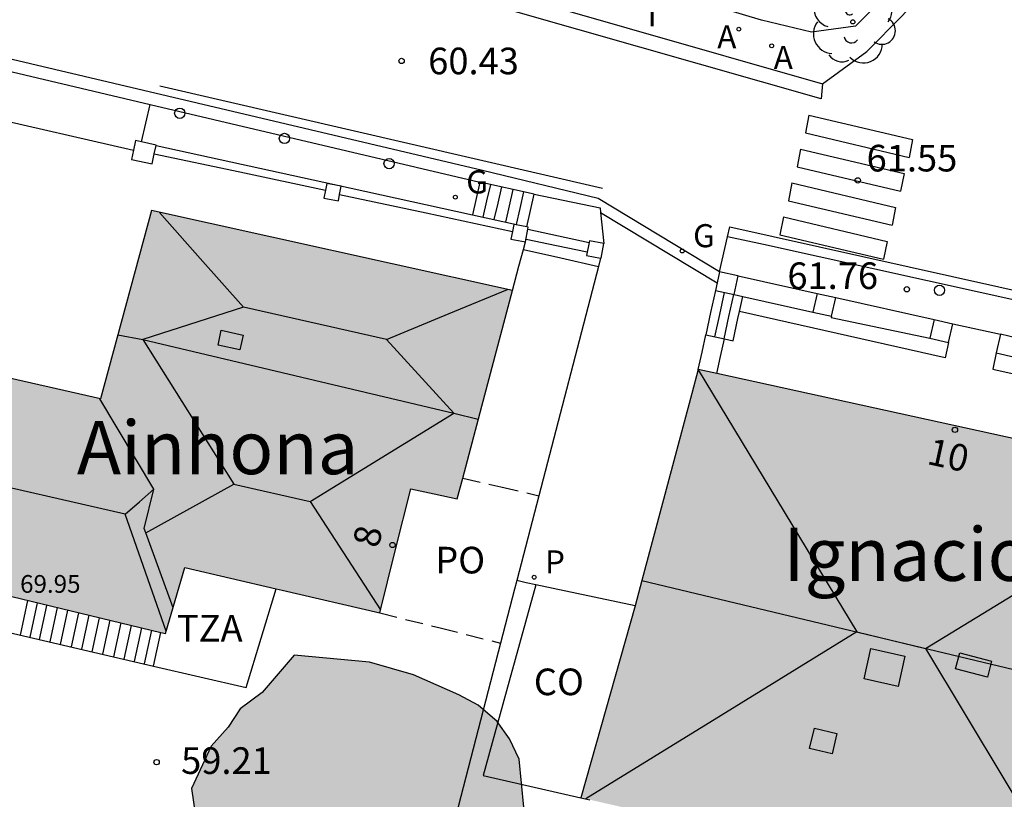
# Model space of a CAD drawing. Units: metres. Extents: x 585194 to 585545, y 4796789 to 4797040.
# Drawn here: x 585292 to 585319, y 4796972 to 4796994 of the extents above; entities that cross this region are included whole.
import ezdxf
from ezdxf.enums import TextEntityAlignment as Align

# ---------------------------------------------------------------- set-up
doc = ezdxf.new("R2010")
doc.units = ezdxf.units.M
doc.linetypes.add('TRAZOS_NORMALES', pattern=[0.75, 0.5, -0.25])
for name, color, linetype in [('020204', 9, 'Continuous'), ('020308', 9, 'Continuous'), ('060108', 9, 'Continuous'), ('060113', 4, 'Continuous'), ('060117', 9, 'Continuous'), ('060130', 9, 'Continuous'), ('060141', 9, 'Continuous'), ('070105', 6, 'Continuous'), ('070106', 6, 'Continuous'), ('070108', 9, 'VALLA'), ('070110', 9, 'Continuous'), ('080106', 1, 'Continuous'), ('080107', 9, 'Continuous'), ('080109', 9, 'Continuous'), ('080118', 9, 'Continuous'), ('080121', 9, 'TRAZOS_NORMALES'), ('080202', 9, 'Continuous'), ('080301', 9, 'Continuous'), ('080303', 9, 'Continuous'), ('080304', 9, 'Continuous'), ('080308', 9, 'Continuous'), ('080311', 9, 'Continuous'), ('080316', 9, 'Continuous'), ('100106', 63, 'Continuous'), ('100107', 3, 'Continuous'), ('100202', 3, 'Continuous'), ('200205', 4, 'Continuous'), ('200305', 4, 'Continuous'), ('210205', 4, 'Continuous'), ('210305', 4, 'Continuous'), ('230204', 9, 'Continuous'), ('230304', 9, 'Continuous'), ('260101', 9, 'Continuous'), ('260202', 9, 'Continuous'), ('270304', 9, 'Continuous'), ('990501', 21, 'Continuous'), ('990504', 63, 'Continuous')]:
    doc.layers.add(name, color=color, linetype=linetype)
doc.layers.add('080111', color=7, linetype='Continuous', lineweight=30)
doc.styles.add('ARIAL', font='ARIAL.TTF', dxfattribs={"height": 1})
doc.styles.add('ARIALI', font='ARIALI.TTF', dxfattribs={"height": 1})
doc.styles.add('ROMANS', font='romans__.ttf', dxfattribs={"height": 1})
doc.linetypes.add('VALLA', pattern='A,1,[200,DONOSTI.shx,S=0.1,R=0,X=0,Y=0],1', length=2)

# ---------------------------------------------------------------- blocks, each defined once
blk = doc.blocks.new('COTAPU')
blk.add_circle((0, 0), 0.075)
blk = doc.blocks.new('ARBOL')
blk.add_circle((0, 0), 0.0587)
for centre, radius, start, end in [((-0.28, 0.855), 0.3, 359.2878, 173.6078), ((0.097, 0.97), 0.21, 23.1565, 160.4665), ((0.438, 0.881), 0.24, 301.578, 139.328), ((-0.564, 0.381), 0.532, 92.28, 254.58), ((0.656, 0.288), 0.443, 319.8556, 114.7656), ((-0.091, 0.321), 0.12, 119.14, 310.56), ((0.819, -0.249), 0.383, 235.5275, 62.0275), ((-0.556, -0.339), 0.555, 142.64, 266.54), ((-0.039, -0.384), 0.21, 189.64, 323.88), ((0.299, -0.624), 0.532, 224.67, 0.24), ((-0.301, -0.676), 0.45, 213.78, 295.32)]:
    blk.add_arc(centre, radius, start, end)
blk = doc.blocks.new('BloquePortal')
blk.add_circle((0, 0), 0.075)
at = {"flags": 5}
blk.add_attdef('INDICE', text='', height=0.75, dxfattribs=at).set_placement((0, 0), align=Align.MIDDLE_CENTER)
blk = doc.blocks.new('ABAS')
blk.add_circle((0, 0), 0.055)
blk = doc.blocks.new('PLUVI3')
blk.add_circle((0, 0), 0.055)
blk = doc.blocks.new('REGAS')
blk.add_circle((0, 0), 0.055)
blk = doc.blocks.new('HUEPIV')
blk.add_circle((0, 0), 0.145)

msp = doc.modelspace()

# ---------------------------------------------------------------- hatches: boundary and pattern name
at = {"layer": '990501'}
for points in [[(585304.818, 4796983.297), (585305.595, 4796986.235), (585295.42, 4796988.485), (585293.989, 4796983.178), (585287.509, 4796984.652), (585286.229, 4796978.874), (585295.822, 4796976.568), (585296.365, 4796978.429), (585299.11, 4796977.789), (585301.856, 4796977.149), (585302.295, 4796978.899), (585302.734, 4796980.649), (585303.388, 4796980.505), (585304.041, 4796980.36)], [(585325.118, 4796980.881), (585310.833, 4796984.011), (585310.652, 4796983.331), (585309.054, 4796977.352), (585307.525, 4796971.945), (585311.141, 4796971.121), (585310.628, 4796969.194), (585310.114, 4796967.267), (585313.833, 4796966.421), (585317.552, 4796965.574), (585318.066, 4796967.501), (585318.579, 4796969.429), (585320.224, 4796969.055), (585321.868, 4796968.68)]]:
    msp.add_hatch(color=256, dxfattribs=at).paths.add_polyline_path(points)
at = {"layer": '990504'}
msp.add_hatch(color=256, dxfattribs=at).paths.add_polyline_path([(585299.442, 4796975.96), (585298.538, 4796974.912), (585297.922, 4796974.448), (585297.586, 4796973.936), (585297.106, 4796973.4), (585296.546, 4796972.208), (585296.658, 4796971.504), (585296.978, 4796970.936), (585297.394, 4796970.464), (585298.402, 4796969.512), (585298.714, 4796969), (585299.274, 4796968.584), (585299.906, 4796968.232), (585300.594, 4796968.016), (585301.378, 4796967.984), (585302.706, 4796968.032), (585303.354, 4796968.2), (585303.914, 4796968.48), (585304.474, 4796968.952), (585305.746, 4796970.4), (585305.914, 4796971.064), (585305.922, 4796971.68), (585305.786, 4796973.032), (585305.514, 4796973.6), (585305.162, 4796974.088), (585304.626, 4796974.552), (585304.09, 4796974.84), (585302.81, 4796975.408), (585301.57, 4796975.76)])

# ---------------------------------------------------------------- linework, layer by layer
at = {"layer": '060108'}
for points in [[(585232.638, 4796965.968, 47.507), (585232.598, 4796971.423, 48.082), (585232.67, 4796972.114, 48.102), (585232.954, 4796973.162, 48.258), (585236.086, 4796980.906, 49.402), (585243.514, 4796996.814, 52.078), (585244.626, 4796997.949, 52.298), (585246.25, 4796999.225, 52.73), (585248.37, 4797000.293, 53.037), (585250.262, 4797000.865, 53.381), (585251.954, 4797001.221, 53.621), (585254.114, 4797001.365, 53.865), (585255.662, 4797001.233, 54.085), (585258.878, 4797000.585, 54.529), (585272.426, 4796997.153, 56.373), (585290.253, 4796992.685, 58.949), (585295.384, 4796991.475, 59.482)], [(585292.242, 4796998.441, 58.992), (585292.273, 4796998.38, 59), (585314.334, 4796992.058, 61.27)], [(585314.334, 4796992.058, 61.27), (585315.588, 4796992.97, 61.372), (585316.595, 4796993.98, 61.403), (585317.32, 4796994.806, 61.428), (585318.126, 4796995.834, 61.464), (585318.806, 4796997.003, 61.496)], [(585295.137, 4796990.419, 59.513), (585295.261, 4796990.948, 59.513), (585295.384, 4796991.475, 59.482)], [(585295.384, 4796991.475, 59.482), (585304.682, 4796989.283, 60.448)], [(585311.66, 4796987.749, 61.231), (585311.656, 4796987.75, 61.23)], [(585334.515, 4796980.502, 62.474), (585332.926, 4796983.05, 62.534), (585331.978, 4796983.26, 62.513), (585330.983, 4796983.454, 62.378), (585327.457, 4796984.24, 62.303), (585326.46, 4796984.481, 62.378), (585312.672, 4796987.526, 61.437), (585311.66, 4796987.749, 61.232)], [(585318.005, 4796985.298, 61.888), (585319.352, 4796984.999, 61.888)]]:
    msp.add_polyline3d(points, dxfattribs=at)
at = {"layer": '060113'}
for points in [[(585308.01, 4796988.828, 60.753), (585304.756, 4796989.614, 60.491), (585290.328, 4796993.015, 58.992), (585272.503, 4796997.483, 56.416), (585258.948, 4797000.917, 54.572), (585255.705, 4797001.57, 54.124), (585254.113, 4797001.706, 53.898), (585251.904, 4797001.559, 53.646), (585250.175, 4797001.195, 53.4), (585248.241, 4797000.61, 53.048), (585246.066, 4796999.515, 52.731), (585244.399, 4796998.205, 52.289), (585243.232, 4796997.014, 52.055), (585235.776, 4796981.046, 49.369), (585232.633, 4796973.275, 48.221), (585232.336, 4796972.18, 48.058), (585232.26, 4796971.443, 48.033), (585232.468, 4796963.71, 47.457)], [(585314.334, 4796992.058, 61.27), (585314.314, 4796991.846, 61.281), (585314.294, 4796991.633, 61.292), (585292.04, 4796997.984, 58.916)], [(585311.436, 4796986.76, 61.23), (585308.01, 4796988.828, 60.753)], [(585308.082, 4796988.435, 60.785), (585311.368, 4796986.451, 61.242)], [(585311.66, 4796987.749, 61.214), (585311.725, 4796988.031, 61.214), (585333.165, 4796983.246, 62.401), (585334.709, 4796980.8, 62.443)]]:
    msp.add_polyline3d(points, dxfattribs=at)
at = {"layer": '060117'}
for points in [[(585304.682, 4796989.283, 60.448), (585304.577, 4796988.824, 60.452), (585304.472, 4796988.366, 60.592)], [(585306.211, 4796988.952, 61.563), (585304.682, 4796989.283, 60.448)], [(585305.999, 4796988.024, 61.571), (585306.104, 4796988.488, 61.567), (585306.211, 4796988.952, 61.563)], [(585305.703, 4796988.08, 61.378), (585305.707, 4796988.097, 61.378)], [(585306.032, 4796987.962, 61.596), (585306.894, 4796987.774, 61.596), (585307.757, 4796987.586, 61.596)], [(585305.906, 4796987.387, 62.182), (585306.962, 4796987.15, 62.182), (585308.018, 4796986.913, 62.182)], [(585311.319, 4796986.234, 61.188), (585311.183, 4796985.611, 61.188), (585311.047, 4796984.988, 61.188)], [(585311.996, 4796985.642, 62.176), (585312.088, 4796986.063, 62.176)], [(585311.573, 4796984.874, 61.182), (585311.816, 4796984.82, 61.179), (585311.952, 4796985.442, 62.176), (585311.996, 4796985.642, 62.176)], [(585311.047, 4796984.988, 61.188), (585311.573, 4796984.874, 61.182)], [(585295.484, 4796975.655, 62.651), (585295.688, 4796976.6, 62.651)]]:
    msp.add_polyline3d(points, dxfattribs=at)
at = {"layer": '060130'}
msp.add_polyline3d([(585311.436, 4796986.76, 61.23), (585311.656, 4796987.75, 61.23)], dxfattribs=at)
at = {"layer": '060141'}
for points in [[(585304.774, 4796988.3, 60.768), (585304.878, 4796988.759, 60.766), (585304.983, 4796989.218, 60.764)], [(585305.085, 4796988.232, 60.98), (585305.19, 4796988.692, 60.978), (585305.294, 4796989.151, 60.976)], [(585305.407, 4796988.162, 61.194), (585305.512, 4796988.622, 61.192), (585305.616, 4796989.081, 61.19)], [(585305.707, 4796988.097, 61.378), (585305.81, 4796988.548, 61.374), (585305.916, 4796989.016, 61.37)], [(585305.979, 4796987.682, 61.834), (585306.843, 4796987.502, 61.834), (585307.707, 4796987.322, 61.834)], [(585311.303, 4796984.932, 61.517), (585311.439, 4796985.555, 61.517), (585311.575, 4796986.177, 61.517)], [(585311.56, 4796984.876, 61.847), (585311.696, 4796985.498, 61.847), (585311.832, 4796986.12, 61.847)], [(585291.731, 4796976.526, 60.563), (585291.941, 4796977.501, 60.563)], [(585292.001, 4796976.464, 60.713), (585292.21, 4796977.436, 60.713)], [(585292.27, 4796976.401, 60.863), (585292.475, 4796977.357, 60.863)], [(585292.568, 4796976.332, 61.029), (585292.777, 4796977.3, 61.029)], [(585292.862, 4796976.264, 61.192), (585293.069, 4796977.23, 61.192)], [(585293.167, 4796976.193, 61.362), (585293.374, 4796977.157, 61.362)], [(585293.456, 4796976.126, 61.523), (585293.663, 4796977.087, 61.523)], [(585293.752, 4796976.057, 61.687), (585293.958, 4796977.016, 61.687)], [(585294.051, 4796975.988, 61.853), (585294.256, 4796976.945, 61.853)], [(585294.364, 4796975.915, 62.028), (585294.569, 4796976.869, 62.028)], [(585294.656, 4796975.847, 62.191), (585294.862, 4796976.799, 62.191)], [(585294.946, 4796975.779, 62.352), (585295.151, 4796976.729, 62.352)], [(585295.224, 4796975.715, 62.506), (585295.428, 4796976.663, 62.506)]]:
    msp.add_polyline3d(points, dxfattribs=at)
at = {"layer": '070105'}
for points in [[(585295.551, 4796990.314, 59.563), (585300.579, 4796989.217, 60.143), (585304.472, 4796988.366, 60.592)], [(585306.211, 4796988.952, 61.59), (585308.068, 4796988.558, 61.59), (585308.082, 4796988.435, 61.59)], [(585304.472, 4796988.366, 60.592), (585305.707, 4796988.097, 61.378)], [(585308.082, 4796988.435, 61.59), (585308.176, 4796987.555, 61.59)], [(585305.595, 4796986.235, 63.092), (585305.78, 4796986.92, 63.092), (585305.906, 4796987.387, 63.092)], [(585305.906, 4796987.387, 63.092), (585305.964, 4796987.605, 63.092)], [(585308.079, 4796987.149, 61.014), (585308.018, 4796986.913, 61.011)], [(585308.018, 4796986.913, 61.011), (585306.341, 4796980.452, 60.915)], [(585311.962, 4796986.643, 61.235), (585314.181, 4796986.15, 61.36)], [(585311.845, 4796986.117, 61.289), (585312.088, 4796986.063, 61.293)], [(585312.088, 4796986.063, 61.293), (585314.064, 4796985.624, 61.32)], [(585314.707, 4796986.032, 61.389), (585317.479, 4796985.415, 61.544)], [(585314.59, 4796985.506, 61.458), (585314.582, 4796985.471, 61.478), (585317.362, 4796984.889, 61.497)], [(585310.833, 4796984.011, 61.164), (585310.94, 4796984.5, 61.172), (585311.047, 4796984.988, 61.179)], [(585311.36, 4796983.896, 61.2), (585311.464, 4796984.374, 61.204), (585311.573, 4796984.874, 61.208)], [(585306.341, 4796980.452, 60.915), (585305.721, 4796978.062, 60.88)], [(585305.721, 4796978.062, 60.88), (585305.657, 4796977.818, 60.876), (585305.264, 4796976.303, 60.637)], [(585295.484, 4796975.655, 59.34), (585298.087, 4796975.05, 59.338), (585298.933, 4796977.83, 62.769)], [(585289.552, 4796977.033, 59.343), (585295.484, 4796975.655, 59.34)], [(585305.264, 4796976.303, 60.637), (585303.227, 4796968.457, 59.4)]]:
    msp.add_polyline3d(points, dxfattribs=at)
at = {"layer": '070106'}
for points in [[(585290.655, 4796991.16, 61.433), (585294.913, 4796990.191, 61.827)], [(585306.254, 4796977.939, 60.09), (585305.987, 4796978.001, 60.098), (585305.721, 4796978.062, 60.105)]]:
    msp.add_polyline3d(points, dxfattribs=at)
at = {"layer": '070108'}
for points in [[(585295.501, 4796990.087, 61.753), (585297.913, 4796989.573, 61.762), (585300.325, 4796989.06, 61.77)], [(585300.726, 4796988.937, 62.246), (585303.161, 4796988.417, 62.246), (585305.595, 4796987.898, 62.246)]]:
    msp.add_polyline3d(points, dxfattribs=at)
at = {"layer": '070110'}
for points in [[(585295.137, 4796990.419, 61.828), (585294.971, 4796990.456, 61.828), (585294.913, 4796990.191, 61.827)], [(585295.551, 4796990.314, 61.828), (585295.554, 4796990.329, 61.828), (585295.137, 4796990.419, 61.828)], [(585294.913, 4796990.191, 61.827), (585294.855, 4796989.926, 61.825)], [(585295.501, 4796990.087, 61.827), (585295.551, 4796990.314, 61.828)], [(585294.855, 4796989.926, 61.825), (585295.439, 4796989.798, 61.825), (585295.501, 4796990.087, 61.827)], [(585300.325, 4796989.06, 62.432), (585300.283, 4796988.838, 62.432)], [(585300.726, 4796988.937, 62.432), (585300.771, 4796989.17, 62.432), (585300.361, 4796989.248, 62.432), (585300.325, 4796989.06, 62.432)], [(585300.283, 4796988.838, 62.432), (585300.693, 4796988.76, 62.432), (585300.726, 4796988.937, 62.432)], [(585305.595, 4796987.898, 63.532), (585305.554, 4796987.683, 63.532)], [(585305.703, 4796988.08, 63.532), (585305.632, 4796988.093, 63.532), (585305.595, 4796987.898, 63.532)], [(585305.999, 4796988.024, 63.532), (585305.703, 4796988.08, 63.532)], [(585305.964, 4796987.605, 63.532), (585306.032, 4796987.962, 63.532)], [(585306.032, 4796987.962, 63.532), (585306.042, 4796988.015, 63.532), (585305.999, 4796988.024, 63.532)], [(585305.554, 4796987.683, 63.532), (585305.964, 4796987.605, 63.532)], [(585308.176, 4796987.555, 63.568), (585307.766, 4796987.633, 63.568), (585307.757, 4796987.586, 63.568)], [(585307.757, 4796987.586, 63.568), (585307.688, 4796987.223, 63.568)], [(585308.079, 4796987.149, 63.568), (585308.098, 4796987.145, 63.568), (585308.176, 4796987.555, 63.568)], [(585307.688, 4796987.223, 63.568), (585308.079, 4796987.149, 63.568)], [(585311.436, 4796986.76, 64.162), (585311.368, 4796986.451, 64.162)], [(585311.95, 4796986.646, 64.162), (585311.436, 4796986.76, 64.162)], [(585311.845, 4796986.117, 64.162), (585311.962, 4796986.643, 64.162)], [(585311.962, 4796986.643, 64.162), (585311.95, 4796986.646, 64.162)], [(585311.368, 4796986.451, 64.162), (585311.319, 4796986.234, 64.162)], [(585311.319, 4796986.234, 64.162), (585311.845, 4796986.117, 64.162)], [(585314.181, 4796986.15, 64.162), (585314.064, 4796985.624, 64.162)], [(585314.181, 4796986.15, 64.162), (585314.707, 4796986.032, 64.162)], [(585314.59, 4796985.506, 64.162), (585314.707, 4796986.032, 64.162)], [(585314.064, 4796985.624, 64.162), (585314.59, 4796985.506, 64.162)], [(585317.479, 4796985.415, 64.162), (585317.362, 4796984.889, 64.162)], [(585317.479, 4796985.415, 64.162), (585318.005, 4796985.298, 64.162)], [(585317.888, 4796984.772, 64.162), (585318.005, 4796985.298, 64.162)], [(585317.362, 4796984.889, 64.162), (585317.888, 4796984.772, 64.162)], [(585319.352, 4796984.999, 64.162), (585319.235, 4796984.473, 64.162)], [(585319.824, 4796984.893, 64.162), (585319.352, 4796984.999, 64.162)], [(585319.235, 4796984.473, 64.162), (585319.761, 4796984.356, 64.162)]]:
    msp.add_polyline3d(points, dxfattribs=at)
at = {"layer": '080106'}
for points in [[(585297.391, 4796985.112, 71.064), (585298.006, 4796984.978, 71.064), (585297.915, 4796984.562, 70.816), (585297.3, 4796984.696, 70.816), (585297.391, 4796985.112, 71.064)], [(585315.7, 4796976.148, 73.81), (585316.658, 4796975.933, 73.81), (585316.466, 4796975.076, 73.59), (585315.508, 4796975.291, 73.59), (585315.7, 4796976.148, 73.81)], [(585318.086, 4796975.574, 73.46), (585318.202, 4796976.022, 73.46), (585319.102, 4796975.788, 73.194), (585318.986, 4796975.34, 73.194), (585318.086, 4796975.574, 73.46)], [(585314.108, 4796973.908, 72.832), (585314.744, 4796973.757, 72.832), (585314.608, 4796973.184, 72.628), (585313.972, 4796973.335, 72.628), (585314.108, 4796973.908, 72.832)]]:
    msp.add_polyline3d(points, dxfattribs=at)
at = {"layer": '080107'}
for points in [[(585306.254, 4796977.939, 60.09), (585305.504, 4796975.232, 60.09), (585304.767, 4796972.572, 60.09), (585307.525, 4796971.945, 57.622)], [(585309.054, 4796977.352, 60.175), (585306.254, 4796977.939, 60.09)]]:
    msp.add_polyline3d(points, dxfattribs=at)
at = {"layer": '080109'}
for points in [[(585298.013, 4796985.762, 71.548), (585296.797, 4796987.136, 70.883), (585295.648, 4796988.435, 70.254)], [(585302.05, 4796984.856, 71.548), (585303.817, 4796985.586, 70.923), (585305.46, 4796986.265, 70.342)], [(585298.013, 4796985.762, 71.548), (585295.179, 4796984.852, 70.516)], [(585302.05, 4796984.856, 71.548), (585298.013, 4796985.762, 71.548)], [(585294.476, 4796984.986, 70.323), (585295.179, 4796984.852, 70.516)], [(585295.179, 4796984.852, 70.516), (585303.942, 4796982.778, 70.484)], [(585295.179, 4796984.852, 70.516), (585297.743, 4796980.778, 72.05)], [(585303.942, 4796982.778, 70.484), (585302.05, 4796984.856, 71.548)], [(585310.829, 4796983.996, 71.583), (585315.3, 4796976.616, 73.828)], [(585295.491, 4796980.636, 71.08), (585293.964, 4796983.184, 70.205)], [(585299.898, 4796980.294, 72.054), (585303.942, 4796982.778, 70.484)], [(585303.942, 4796982.778, 70.484), (585304.635, 4796982.607, 70.294)], [(585294.683, 4796979.928, 71.418), (585289.909, 4796981.022, 71.414)], [(585295.265, 4796979.408, 71.563), (585297.743, 4796980.778, 72.05)], [(585297.743, 4796980.778, 72.05), (585299.898, 4796980.294, 72.054)], [(585317.236, 4796976.152, 73.828), (585321.15, 4796978.534, 72.67), (585325.035, 4796980.899, 71.521)], [(585294.683, 4796979.928, 71.418), (585295.087, 4796980.282, 71.249), (585295.491, 4796980.636, 71.08)], [(585295.265, 4796979.408, 71.033), (585295.221, 4796979.532, 71.082), (585295.491, 4796980.636, 71.08)], [(585299.898, 4796980.294, 72.054), (585301.879, 4796977.242, 70.931)], [(585295.841, 4796976.634, 70.184), (585294.683, 4796979.928, 71.418)], [(585296.032, 4796977.291, 70.202), (585295.265, 4796979.408, 71.033)], [(585315.3, 4796976.616, 73.828), (585311.48, 4796974.265, 73.242), (585307.661, 4796971.913, 72.656)], [(585315.3, 4796976.616, 73.828), (585317.236, 4796976.152, 73.828)], [(585317.236, 4796976.152, 73.828), (585321.715, 4796968.715, 72.693)]]:
    msp.add_polyline3d(points, dxfattribs=at)
at = {"layer": '080111'}
for points in [[(585305.595, 4796986.235, 59.248), (585295.42, 4796988.485, 59.248), (585293.989, 4796983.178, 59.248), (585290.787, 4796983.906, 59.248)], [(585304.197, 4796980.949, 62.906), (585304.818, 4796983.297, 62.906), (585305.595, 4796986.235, 59.248)], [(585310.833, 4796984.011, 61.164), (585310.652, 4796983.331, 61.164), (585309.245, 4796978.067, 60.294)], [(585311.36, 4796983.896, 61.172), (585310.833, 4796984.011, 61.164)], [(585324.629, 4796980.988, 61.372), (585311.36, 4796983.896, 61.172)], [(585301.856, 4796977.149, 66.484), (585302.295, 4796978.899, 66.484), (585302.734, 4796980.649, 62.906), (585303.388, 4796980.505, 62.906), (585304.041, 4796980.36, 62.906), (585304.197, 4796980.949, 62.906)], [(585295.688, 4796976.6, 59.248), (585295.822, 4796976.568, 59.248), (585296.365, 4796978.429, 66.484), (585298.933, 4796977.83, 66.484)], [(585289.765, 4796978.024, 59.248), (585295.688, 4796976.6, 59.248)], [(585309.245, 4796978.067, 60.294), (585309.054, 4796977.352, 60.175)], [(585298.933, 4796977.83, 66.484), (585299.11, 4796977.789, 66.484), (585301.856, 4796977.149, 66.484)], [(585309.054, 4796977.352, 60.175), (585307.525, 4796971.945, 57.622)], [(585307.525, 4796971.945, 57.622), (585307.778, 4796971.887, 57.622)]]:
    msp.add_polyline3d(points, dxfattribs=at)
at = {"layer": '080118', "flags": 128}
msp.add_lwpolyline([(585309.245, 4796978.067), (585323.46, 4796974.66)], dxfattribs=at)
at = {"layer": '080121'}
for points in [[(585304.197, 4796980.949, 66.075), (585305.269, 4796980.701, 66.035), (585306.341, 4796980.452, 65.995)], [(585301.856, 4796977.149, 64.078), (585303.56, 4796976.726, 64.078), (585305.264, 4796976.303, 64.078)]]:
    msp.add_polyline3d(points, dxfattribs=at)
at = {"layer": '100106', "elevation": 66.114, "flags": 128}
msp.add_lwpolyline([(585305.922, 4796971.68), (585305.786, 4796973.032), (585305.514, 4796973.6), (585305.162, 4796974.088), (585304.626, 4796974.552), (585304.09, 4796974.84), (585302.81, 4796975.408), (585301.57, 4796975.76), (585299.442, 4796975.96), (585298.538, 4796974.912), (585297.922, 4796974.448), (585297.586, 4796973.936), (585297.106, 4796973.4), (585296.546, 4796972.208), (585296.658, 4796971.504)], dxfattribs=at)
at = {"layer": '100107'}
for points in [[(585318.204, 4796998.303, 62.351), (585318.112, 4796998.069, 62.072), (585317.067, 4796995.957, 62.072), (585315.896, 4796994.31, 62.072), (585315.262, 4796993.677, 62.072), (585314.022, 4796993.509, 62.072), (585312.618, 4796993.849, 61.952), (585310.03, 4796994.633, 61.548), (585307.693, 4796995.778, 60.49), (585307.991, 4796996.458, 62.75)], [(585317.888, 4796984.772, 63.116), (585317.792, 4796984.339, 63.116), (585311.996, 4796985.642, 63.116)], [(585319.235, 4796984.473, 64.162), (585319.132, 4796984.015, 63.116), (585325.549, 4796982.592, 63.116)]]:
    msp.add_polyline3d(points, dxfattribs=at)
at = {"layer": '260101'}
for points in [[(585308.133, 4796989.106, 60.866), (585295.656, 4796991.987, 59.502)], [(585313.954, 4796991.175, 61.362), (585313.857, 4796990.674, 61.354)], [(585313.954, 4796991.175, 61.362), (585316.875, 4796990.485, 61.631)], [(585313.857, 4796990.674, 61.354), (585316.778, 4796989.984, 61.623)], [(585316.875, 4796990.485, 61.631), (585316.778, 4796989.984, 61.623)], [(585313.714, 4796990.219, 61.362), (585313.617, 4796989.718, 61.354)], [(585313.714, 4796990.219, 61.362), (585316.635, 4796989.529, 61.631)], [(585313.617, 4796989.718, 61.354), (585316.538, 4796989.028, 61.623)], [(585316.635, 4796989.529, 61.631), (585316.538, 4796989.028, 61.623)], [(585313.474, 4796989.263, 61.362), (585313.377, 4796988.762, 61.354)], [(585313.474, 4796989.263, 61.362), (585316.394, 4796988.573, 61.631)], [(585313.377, 4796988.762, 61.354), (585316.297, 4796988.072, 61.623)], [(585316.394, 4796988.573, 61.631), (585316.297, 4796988.072, 61.623)], [(585313.233, 4796988.307, 61.362), (585313.136, 4796987.806, 61.354)], [(585313.233, 4796988.307, 61.362), (585316.154, 4796987.617, 61.631)], [(585313.136, 4796987.806, 61.354), (585316.057, 4796987.116, 61.623)], [(585316.154, 4796987.617, 61.631), (585316.057, 4796987.116, 61.623)]]:
    msp.add_polyline3d(points, dxfattribs=at)

# ---------------------------------------------------------------- block references
at = {"layer": '020204', "rotation": 359.9987685839998}
for p in [(585302.472, 4796992.7, 60.432), (585315.329, 4796989.337, 61.552), (585316.713, 4796986.269, 61.762), (585295.568, 4796972.946, 59.208)]:
    msp.add_blockref('COTAPU', p, dxfattribs=at)
at = {"layer": '080202', "rotation": 359.9987685839998}
for p in [(585318.068, 4796982.308), (585302.216, 4796979.064)]:
    msp.add_blockref('BloquePortal', p, dxfattribs=at)
at = {"layer": '100202', "rotation": 359.9987685839998}
msp.add_blockref('ARBOL', (585315.19, 4796993.801, 61.718), dxfattribs=at)
at = {"layer": '200205', "rotation": 359.9987685839998}
for p in [(585311.977, 4796993.595, 61.061), (585312.903, 4796993.126, 61.144)]:
    msp.add_blockref('ABAS', p, dxfattribs=at)
at = {"layer": '210205', "rotation": 359.9987685839998}
msp.add_blockref('PLUVI3', (585306.208, 4796978.156, 60.115), dxfattribs=at)
at = {"layer": '230204', "rotation": 359.9987685839998}
for p in [(585303.988, 4796988.862, 60.426), (585310.383, 4796987.346, 61.096)]:
    msp.add_blockref('REGAS', p, dxfattribs=at)
at = {"layer": '260202', "rotation": 359.9987685839998}
for p in [(585296.22, 4796991.226, 59.587), (585299.17, 4796990.517, 59.909), (585302.12, 4796989.807, 60.231), (585317.633, 4796986.239, 61.828)]:
    msp.add_blockref('HUEPIV', p, dxfattribs=at)

# ---------------------------------------------------------------- texts
at = {"layer": '020308', "style": 'ARIAL'}
for s, p in [('60.43', (585303.222, 4796992.325, 60.43)), ('61.55', (585315.579, 4796989.587, 61.55)), ('61.76', (585313.346, 4796986.275, 61.76)), ('59.21', (585296.258, 4796972.615, 59.206))]:
    msp.add_text(s, height=0.75, rotation=359.9988, dxfattribs=at).set_placement(p)
at = {"layer": '080301', "style": 'ARIAL'}
msp.add_text('CO', height=0.75, rotation=359.9988, dxfattribs=at).set_placement((585306.2, 4796974.833))
at = {"layer": '080303', "style": 'ARIAL'}
msp.add_text('69.95', height=0.5, rotation=359.9988, dxfattribs=at).set_placement((585291.719, 4796977.717, 69.95))
at = {"layer": '080304', "style": 'ARIALI'}
for s, p in [('Ainhona', (585293.32, 4796981.059)), ('Ignacio', (585313.229, 4796978.054))]:
    msp.add_text(s, height=1.5, rotation=359.9988, dxfattribs=at).set_placement(p)
at = {"layer": '080308', "style": 'ARIALI'}
for s, rotation, p in [('10', 347.5988, (585317.25, 4796981.352)), ('8', 77.4988, (585301.82, 4796978.953))]:
    msp.add_text(s, height=0.75, rotation=rotation, dxfattribs=at).set_placement(p)
at = {"layer": '080311', "style": 'ARIAL'}
msp.add_text('TZA', height=0.75, rotation=359.9988, dxfattribs=at).set_placement((585296.14, 4796976.343))
at = {"layer": '080316', "style": 'ARIAL'}
msp.add_text('PO', height=0.75, rotation=359.9988, dxfattribs=at).set_placement((585303.42, 4796978.263))
at = {"layer": '200305', "style": 'ROMANS'}
for p in [(585311.369, 4796993.057, 61.059), (585312.961, 4796992.475, 61.142)]:
    msp.add_text('A', height=0.65, rotation=359.9988, dxfattribs=at).set_placement(p)
at = {"layer": '210305', "style": 'ROMANS'}
msp.add_text('P', height=0.65, rotation=359.9988, dxfattribs=at).set_placement((585306.514, 4796978.262, 60.113))
at = {"layer": '230304', "style": 'ROMANS'}
for p in [(585304.294, 4796988.968, 60.424), (585310.689, 4796987.452, 61.094)]:
    msp.add_text('G', height=0.65, rotation=359.9988, dxfattribs=at).set_placement(p)
at = {"layer": '270304', "style": 'ROMANS'}
msp.add_text('I', height=0.65, rotation=359.9988, dxfattribs=at).set_placement((585309.405, 4796993.678, 60.818))

doc.saveas('drawing.dxf')
